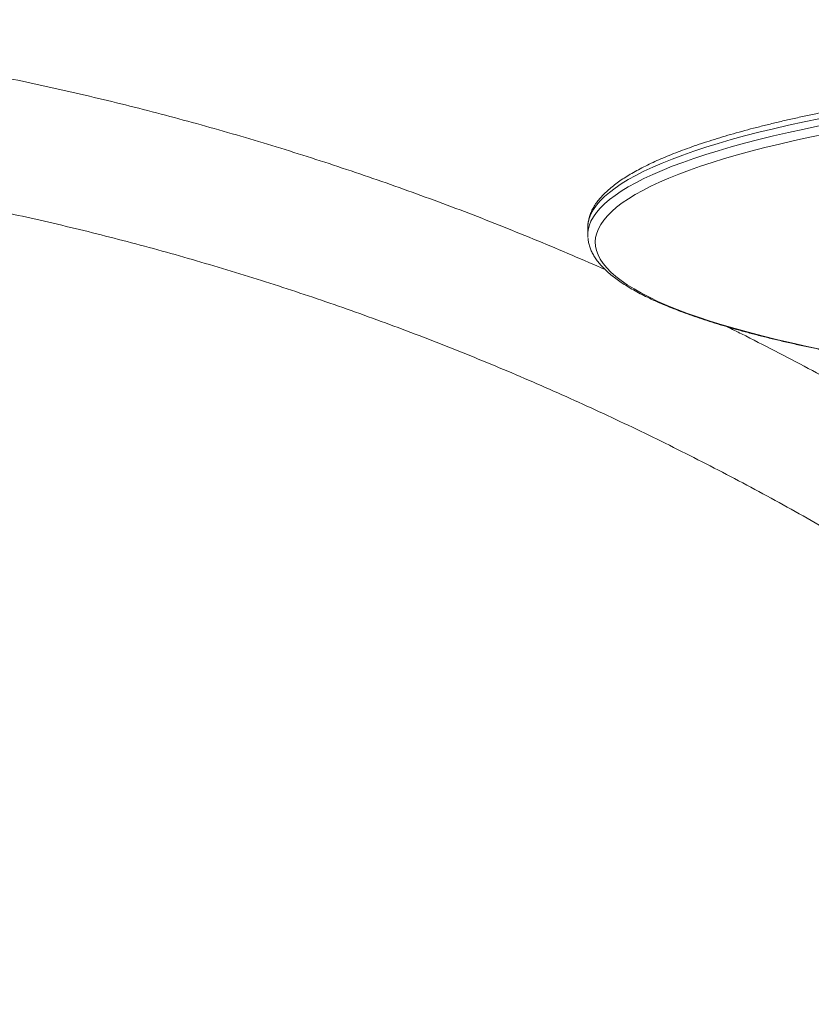
# Model space of a CAD drawing. Units: millimetres. Extents: x -10260 to 7788, y -5980 to 2661.
# Drawn here: x 5054 to 5587, y 1592 to 2256 of the extents above; entities that cross this region are included whole.
import ezdxf

# ---------------------------------------------------------------- set-up
doc = ezdxf.new("R2010")
doc.units = ezdxf.units.MM

msp = doc.modelspace()

# ---------------------------------------------------------------- linework, layer by layer
at = {"color": 7, "linetype": 'Continuous', "lineweight": 15}
msp.add_line((5436.53, 2115.76), (5436.53, 2110.83), dxfattribs=at)
at = {"color": 8, "linetype": 'Continuous', "lineweight": 15, "flags": 128}
for points in [[(5593.29, 2189.34), (5582.38, 2187.07), (5571.81, 2184.75), (5561.59, 2182.38), (5551.74, 2179.97), (5542.25, 2177.51), (5533.14, 2175.01), (5524.4, 2172.47), (5516.05, 2169.89), (5508.09, 2167.28), (5500.53, 2164.63), (5493.37, 2161.95), (5486.61, 2159.23), (5480.27, 2156.49), (5474.34, 2153.71), (5468.83, 2150.92), (5463.75, 2148.09), (5459.09, 2145.25), (5454.86, 2142.39), (5451.06, 2139.5), (5447.7, 2136.61), (5444.78, 2133.69), (5442.3, 2130.77), (5440.26, 2127.84), (5438.66, 2124.89), (5437.51, 2121.94), (5436.8, 2118.99), (5436.57, 2117.04)], [(5436.58, 2112.14), (5436.8, 2114.07), (5437.51, 2117.02), (5438.66, 2119.97), (5440.26, 2122.91), (5442.3, 2125.85), (5444.78, 2128.77), (5447.71, 2131.68), (5451.07, 2134.58), (5454.86, 2137.46), (5459.09, 2140.33), (5463.75, 2143.17), (5468.83, 2145.99), (5474.34, 2148.79), (5480.27, 2151.56), (5486.61, 2154.31), (5493.37, 2157.02), (5500.53, 2159.71), (5508.09, 2162.36), (5516.05, 2164.97), (5524.4, 2167.55), (5533.14, 2170.09), (5542.25, 2172.59), (5551.74, 2175.04), (5561.6, 2177.46), (5571.81, 2179.82), (5582.38, 2182.15), (5593.29, 2184.42)], [(5597.09, 2178.93), (5586.26, 2176.67), (5575.77, 2174.37), (5565.64, 2172.02), (5555.86, 2169.63), (5546.44, 2167.19), (5537.4, 2164.71), (5528.73, 2162.19), (5520.44, 2159.63), (5512.55, 2157.04), (5505.04, 2154.41), (5497.93, 2151.74), (5491.23, 2149.05), (5484.94, 2146.33), (5479.05, 2143.58), (5473.59, 2140.8), (5468.54, 2138), (5463.92, 2135.18), (5459.72, 2132.34), (5455.96, 2129.48), (5452.62, 2126.6), (5449.72, 2123.71), (5447.26, 2120.81), (5445.23, 2117.9), (5443.65, 2114.98), (5442.5, 2112.05), (5441.8, 2109.12), (5441.54, 2106.19), (5441.72, 2103.26), (5442.34, 2100.33), (5443.41, 2097.4), (5444.91, 2094.48), (5446.85, 2091.57), (5449.24, 2088.67), (5452.06, 2085.78), (5455.31, 2082.9), (5459, 2080.04), (5463.11, 2077.2), (5467.66, 2074.38), (5472.63, 2071.58), (5478.02, 2068.8), (5483.82, 2066.05), (5490.04, 2063.33), (5496.67, 2060.63), (5503.7, 2057.97), (5511.13, 2055.34), (5518.96, 2052.75), (5527.17, 2050.19), (5535.77, 2047.67), (5544.75, 2045.19), (5554.1, 2042.75), (5563.81, 2040.36), (5573.88, 2038.01), (5584.3, 2035.7), (5595.07, 2033.45)]]:
    msp.add_lwpolyline(points, dxfattribs=at)
at = {"color": 7, "linetype": 'Continuous', "lineweight": 15, "flags": 128}
for points in [[(5436.57, 2117.04), (5436.53, 2116.04), (5436.53, 2115.76)], [(5436.58, 2109.47), (5436.54, 2111.11), (5436.58, 2112.14)]]:
    msp.add_lwpolyline(points, dxfattribs=at)
at = {"color": 7, "linetype": 'Continuous', "lineweight": 15}
for points, knots in [([(5448.26, 2087.44), (5440.83, 2090.69), (5425.73, 2097.29), (5402.82, 2106.89), (5379.59, 2116.31), (5356.27, 2125.42), (5332.86, 2134.24), (5309.36, 2142.75), (5285.79, 2150.96), (5262.14, 2158.87), (5238.41, 2166.48), (5214.61, 2173.78), (5190.74, 2180.78), (5166.81, 2187.46), (5142.81, 2193.84), (5118.75, 2199.91), (5094.64, 2205.68), (5070.47, 2211.13), (5046.25, 2216.27), (5021.99, 2221.1), (4997.68, 2225.62), (4973.32, 2229.83), (4948.93, 2233.72), (4924.5, 2237.3), (4900.04, 2240.57), (4875.55, 2243.53), (4851.03, 2246.16), (4826.49, 2248.49), (4801.93, 2250.5), (4777.35, 2252.19), (4752.75, 2253.57), (4728.15, 2254.64), (4703.53, 2255.37), (4684.08, 2255.75), (4672.84, 2255.8), (4669.8, 2255.81)], [0, 0, 0, 0, 0.029954, 0.060895, 0.091834, 0.122772, 0.153709, 0.184643, 0.215577, 0.246509, 0.27744, 0.308369, 0.339297, 0.370224, 0.40115, 0.432074, 0.462998, 0.49392, 0.524841, 0.555761, 0.58668, 0.617598, 0.648516, 0.679432, 0.710348, 0.741264, 0.772178, 0.803092, 0.834005, 0.864918, 0.895831, 0.926743, 0.957655, 0.988567, 1, 1, 1, 1]), ([(6004.77, 2232.1), (6001.55, 2232.02), (5993.6, 2231.85), (5980.98, 2231.5), (5966.9, 2231.06), (5952.89, 2230.57), (5938.93, 2230.02), (5925.05, 2229.42), (5911.25, 2228.77), (5897.53, 2228.06), (5883.91, 2227.3), (5870.38, 2226.49), (5856.96, 2225.63), (5843.65, 2224.72), (5830.46, 2223.75), (5817.39, 2222.74), (5804.45, 2221.67), (5791.65, 2220.56), (5779, 2219.39), (5766.49, 2218.18), (5754.14, 2216.92), (5741.95, 2215.61), (5729.92, 2214.26), (5718.08, 2212.86), (5706.4, 2211.41), (5694.92, 2209.92), (5683.62, 2208.39), (5672.52, 2206.81), (5661.62, 2205.19), (5650.93, 2203.53), (5640.44, 2201.83), (5630.17, 2200.08), (5620.13, 2198.3), (5610.3, 2196.48), (5600.71, 2194.62), (5591.36, 2192.72), (5582.24, 2190.79), (5573.36, 2188.82), (5564.74, 2186.81), (5556.36, 2184.77), (5548.24, 2182.7), (5540.37, 2180.6), (5532.77, 2178.46), (5525.44, 2176.29), (5518.37, 2174.09), (5511.57, 2171.86), (5505.05, 2169.6), (5498.8, 2167.3), (5492.84, 2164.98), (5487.15, 2162.63), (5481.75, 2160.25), (5476.63, 2157.84), (5471.8, 2155.39), (5467.26, 2152.91), (5463.01, 2150.4), (5459.05, 2147.85), (5455.4, 2145.26), (5452.04, 2142.63), (5448.99, 2139.96), (5446.25, 2137.24), (5443.84, 2134.47), (5441.76, 2131.68), (5440.03, 2128.85), (5438.64, 2126.01), (5437.59, 2123.16), (5436.93, 2120.32), (5436.6, 2118.38), (5436.59, 2117.4), (5436.59, 2117.35)], [0, 0, 0, 0, 0.0105055, 0.02593, 0.0413547, 0.0567795, 0.0722047, 0.0876301, 0.1030559, 0.118482, 0.1339086, 0.1493356, 0.164763, 0.180191, 0.1956197, 0.2110489, 0.2264788, 0.2419095, 0.257341, 0.2727734, 0.2882068, 0.3036413, 0.3190769, 0.3345137, 0.349952, 0.3653917, 0.3808331, 0.3962762, 0.4117212, 0.4271684, 0.4426179, 0.45807, 0.4735249, 0.4889828, 0.5044442, 0.5199093, 0.5353786, 0.5508525, 0.5663316, 0.5818164, 0.5973077, 0.6128061, 0.6283125, 0.643828, 0.6593537, 0.6748909, 0.6904411, 0.7060061, 0.7215876, 0.737188, 0.7528095, 0.7684547, 0.7841263, 0.7998266, 0.8155573, 0.8313191, 0.8471096, 0.862922, 0.8787389, 0.8945243, 0.9102296, 0.9257877, 0.9411208, 0.9561577, 0.9708574, 0.9852268, 0.9993234, 1, 1, 1, 1]), ([(4686.03, 2166.72), (4688.73, 2166.69), (4699.45, 2166.56), (4718.18, 2166.01), (4742.21, 2165.08), (4766.23, 2163.8), (4790.24, 2162.22), (4814.23, 2160.32), (4838.2, 2158.1), (4862.15, 2155.57), (4886.07, 2152.73), (4909.96, 2149.57), (4933.82, 2146.1), (4957.64, 2142.32), (4981.43, 2138.22), (5005.17, 2133.81), (5028.87, 2129.09), (5052.52, 2124.05), (5076.12, 2118.71), (5099.66, 2113.06), (5123.15, 2107.1), (5146.58, 2100.83), (5169.94, 2094.25), (5193.24, 2087.37), (5216.47, 2080.19), (5239.62, 2072.69), (5262.7, 2064.9), (5285.71, 2056.8), (5308.63, 2048.4), (5331.47, 2039.7), (5354.22, 2030.7), (5376.88, 2021.4), (5399.45, 2011.81), (5421.92, 2001.92), (5444.3, 1991.74), (5466.57, 1981.26), (5488.74, 1970.49), (5510.8, 1959.44), (5532.75, 1948.09), (5554.59, 1936.45), (5576.32, 1924.54), (5597.92, 1912.33), (5619.41, 1899.84), (5640.77, 1887.08), (5662, 1874.03), (5683.1, 1860.71), (5704.08, 1847.1), (5724.91, 1833.23), (5745.61, 1819.08), (5766.17, 1804.67), (5786.59, 1789.98), (5806.86, 1775.03), (5826.99, 1759.81), (5846.96, 1744.33), (5866.78, 1728.59), (5886.45, 1712.58), (5905.96, 1696.33), (5925.3, 1679.81), (5944.49, 1663.05), (5963.51, 1646.03), (5982.36, 1628.77), (6001.03, 1611.25), (6013.73, 1599.12), (6020.19, 1592.81), (6020.53, 1592.48)], [0, 0, 0, 0, 0.005589, 0.022165, 0.038741, 0.055317, 0.071892, 0.088468, 0.105043, 0.121618, 0.138193, 0.154767, 0.171341, 0.187915, 0.204488, 0.22106, 0.237633, 0.254204, 0.270775, 0.287346, 0.303916, 0.320485, 0.337053, 0.353621, 0.370188, 0.386754, 0.40332, 0.419885, 0.436449, 0.453012, 0.469574, 0.486135, 0.502696, 0.519256, 0.535814, 0.552372, 0.568929, 0.585485, 0.60204, 0.618594, 0.635148, 0.6517, 0.668251, 0.684802, 0.701351, 0.7179, 0.734447, 0.750994, 0.76754, 0.784085, 0.800629, 0.817172, 0.833714, 0.850255, 0.866796, 0.883336, 0.899874, 0.916412, 0.932949, 0.949486, 0.966021, 0.982556, 0.99909, 1, 1, 1, 1]), ([(5436.62, 2109.13), (5436.68, 2108.42), (5436.81, 2106.78), (5437.38, 2104.24), (5438.28, 2101.5), (5439.5, 2098.77), (5441.04, 2096.06), (5442.9, 2093.35), (5445.1, 2090.65), (5447.64, 2087.97), (5450.5, 2085.3), (5453.69, 2082.67), (5457.19, 2080.06), (5461.01, 2077.49), (5465.12, 2074.96), (5469.54, 2072.46), (5474.24, 2069.99), (5479.23, 2067.56), (5484.52, 2065.16), (5490.08, 2062.79), (5495.93, 2060.46), (5502.05, 2058.15), (5508.46, 2055.88), (5515.14, 2053.63), (5522.09, 2051.42), (5529.31, 2049.24), (5536.79, 2047.09), (5544.54, 2044.97), (5552.55, 2042.89), (5560.82, 2040.84), (5569.34, 2038.83), (5578.1, 2036.85), (5587.11, 2034.9), (5596.36, 2032.99), (5605.85, 2031.12), (5615.57, 2029.29), (5625.52, 2027.5), (5635.69, 2025.74), (5646.08, 2024.03), (5656.68, 2022.36), (5667.49, 2020.73), (5678.5, 2019.14), (5689.71, 2017.59), (5701.11, 2016.09), (5712.7, 2014.64), (5724.47, 2013.22), (5736.41, 2011.86), (5748.53, 2010.54), (5760.81, 2009.27), (5773.25, 2008.05), (5785.84, 2006.87), (5798.57, 2005.74), (5811.45, 2004.67), (5824.46, 2003.64), (5837.59, 2002.66), (5850.85, 2001.74), (5864.22, 2000.86), (5877.7, 2000.04), (5891.28, 1999.27), (5904.96, 1998.55), (5918.72, 1997.88), (5932.57, 1997.27), (5946.49, 1996.71), (5960.48, 1996.21), (5974.53, 1995.75), (5988.64, 1995.36), (6002.79, 1995.01), (6016.98, 1994.73), (6030.08, 1994.51), (6038.46, 1994.41), (6042.08, 1994.36)], [0, 0, 0, 0, 0.010258, 0.023617, 0.037112, 0.050837, 0.064852, 0.079181, 0.093801, 0.108662, 0.123694, 0.138832, 0.154022, 0.169225, 0.184414, 0.199578, 0.214714, 0.229821, 0.2449, 0.259953, 0.274983, 0.289991, 0.30498, 0.319953, 0.334911, 0.349856, 0.364789, 0.379712, 0.394626, 0.409532, 0.424431, 0.439324, 0.454211, 0.469093, 0.48397, 0.498843, 0.513713, 0.528579, 0.543442, 0.558302, 0.57316, 0.588016, 0.602869, 0.617721, 0.63257, 0.647419, 0.662265, 0.677111, 0.691955, 0.706798, 0.721641, 0.736482, 0.751322, 0.766162, 0.781, 0.795838, 0.810676, 0.825513, 0.840349, 0.855185, 0.870021, 0.884856, 0.899691, 0.914525, 0.92936, 0.944194, 0.959027, 0.973861, 0.988694, 1, 1, 1, 1]), ([(5844.33, 1857.83), (5837.4, 1862.88), (5823.52, 1872.98), (5802.53, 1887.79), (5781.38, 1902.35), (5760.1, 1916.64), (5738.68, 1930.66), (5717.13, 1944.4), (5695.44, 1957.86), (5673.63, 1971.05), (5651.69, 1983.95), (5629.63, 1996.57), (5607.44, 2008.9), (5585.14, 2020.96), (5562.72, 2032.7), (5544.52, 2042.02), (5533.75, 2047.32), (5530.53, 2048.91)], [0, 0, 0, 0, 0.0692507, 0.1385958, 0.2079371, 0.277275, 0.3466096, 0.4159407, 0.485268, 0.554592, 0.6239124, 0.6932292, 0.7625424, 0.831852, 0.9011581, 0.9704606, 1, 1, 1, 1])]:
    msp.add_open_spline(points, degree=3, knots=knots, dxfattribs=at)

doc.saveas('drawing.dxf')
